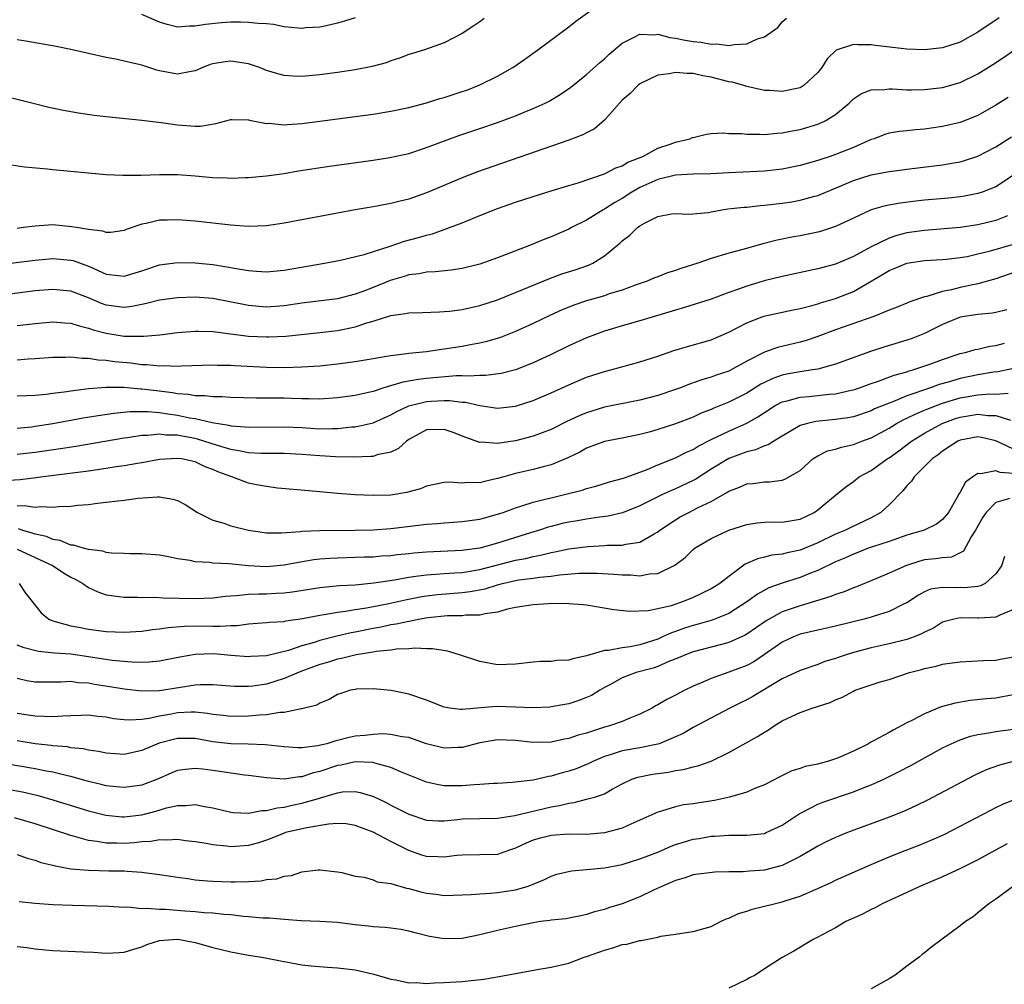
# Model space of a CAD drawing. Units: inches. Extents: x 2616000 to 2619000, y 1515000 to 1518000.
# Drawn here: x 2618763 to 2618874, y 1515770 to 1515878 of the extents above; entities that cross this region are included whole.
import ezdxf

# ---------------------------------------------------------------- set-up
doc = ezdxf.new("R2010")
doc.units = ezdxf.units.IN
doc.header["$MEASUREMENT"] = 0
doc.layers.add('LD26161515_2ft', color=93, linetype='Continuous')

msp = doc.modelspace()

# ---------------------------------------------------------------- linework, layer by layer
at = {"layer": 'LD26161515_2ft'}
for points, elevation in [([(2618761, 1515869.93), (2618764.94, 1515868.94), (2618766.55, 1515868.55), (2618768.19, 1515868.19), (2618769.89, 1515867.89), (2618771.65, 1515867.65), (2618773, 1515867.49), (2618777, 1515867.08), (2618779.19, 1515866.81), (2618781, 1515866.54), (2618783, 1515866.41), (2618783.58, 1515866.42), (2618785.3, 1515866.7), (2618787, 1515867.17), (2618787.15, 1515867.15), (2618789, 1515867.13), (2618789.09, 1515867.09), (2618791, 1515866.72), (2618791.27, 1515866.73), (2618793, 1515866.57), (2618793.39, 1515866.61), (2618795, 1515866.7), (2618797, 1515866.95), (2618801, 1515867.5), (2618803, 1515867.77), (2618805, 1515868.08), (2618807, 1515868.49), (2618809, 1515869.04), (2618810.49, 1515869.51), (2618811, 1515869.64), (2618813, 1515870.29), (2618813.53, 1515870.47), (2618815, 1515871.04), (2618817, 1515872.02), (2618818.7, 1515873), (2618820.06, 1515873.94), (2618821.53, 1515875), (2618825, 1515877.58), (2618825.8, 1515878.2), (2618827.35, 1515879.35)], 8576), ([(2618761.85, 1515862.15), (2618763.82, 1515861.82), (2618766.4, 1515861.6), (2618767, 1515861.52), (2618772.98, 1515860.98), (2618774.88, 1515860.88), (2618776.9, 1515860.9), (2618779, 1515860.98), (2618781, 1515860.96), (2618783, 1515860.82), (2618785, 1515860.65), (2618786.59, 1515860.59), (2618787, 1515860.57), (2618788.62, 1515860.62), (2618789, 1515860.62), (2618791, 1515860.81), (2618793, 1515861.1), (2618794.63, 1515861.37), (2618798.1, 1515861.9), (2618803, 1515862.58), (2618804.87, 1515862.87), (2618807, 1515863.35), (2618809, 1515864.01), (2618811.64, 1515865), (2618812.65, 1515865.36), (2618815, 1515866.14), (2618817, 1515866.83), (2618819, 1515867.57), (2618819.98, 1515867.98), (2618821, 1515868.38), (2618822.36, 1515869), (2618822.78, 1515869.22), (2618824.04, 1515869.96), (2618825.22, 1515870.78), (2618827, 1515872.2), (2618828.46, 1515873.54), (2618829, 1515873.99), (2618829.52, 1515874.48), (2618831, 1515875.74), (2618832.43, 1515876.43), (2618833, 1515876.75), (2618834.68, 1515876.68), (2618835, 1515876.73), (2618836.36, 1515876.36), (2618837, 1515876.31), (2618838.07, 1515876.07), (2618839, 1515875.93), (2618839.85, 1515875.85), (2618841, 1515875.63), (2618841.65, 1515875.65), (2618843, 1515875.46), (2618843.59, 1515875.59), (2618845, 1515875.65), (2618846.21, 1515876.21), (2618847, 1515876.45), (2618848.49, 1515877.51), (2618849, 1515878.12), (2618849.46, 1515878.54)], 8578), ([(2618873.4, 1515878.6), (2618871, 1515876.96), (2618869, 1515875.86), (2618867, 1515875.21), (2618865, 1515874.97), (2618863, 1515875.05), (2618859.49, 1515875.49), (2618859, 1515875.56), (2618857.55, 1515875.55), (2618857, 1515875.6), (2618855.07, 1515874.93), (2618854.04, 1515873.96), (2618853.45, 1515873), (2618853, 1515872.42), (2618851.47, 1515871), (2618851, 1515870.72), (2618849, 1515870.32), (2618847.59, 1515870.41), (2618847, 1515870.43), (2618845, 1515870.86), (2618844.57, 1515871), (2618843.35, 1515871.35), (2618843, 1515871.4), (2618841, 1515871.93), (2618840.08, 1515872.08), (2618839, 1515872.33), (2618838.31, 1515872.31), (2618837, 1515872.43), (2618836.27, 1515872.27), (2618835, 1515872.12), (2618833, 1515871.15), (2618832.81, 1515871), (2618831.91, 1515870.09), (2618831, 1515869.31), (2618830.7, 1515869), (2618829, 1515867.08), (2618827.9, 1515866.1), (2618827, 1515865.67), (2618826.58, 1515865.42), (2618825, 1515864.82), (2618814.74, 1515861.26), (2618813, 1515860.6), (2618809, 1515858.9), (2618807, 1515858.2), (2618806.03, 1515857.97), (2618805, 1515857.71), (2618804.39, 1515857.61), (2618803, 1515857.34), (2618801, 1515857), (2618799, 1515856.63), (2618795, 1515855.86), (2618793, 1515855.49), (2618791, 1515855.22), (2618789, 1515855.14), (2618787, 1515855.27), (2618783, 1515855.73), (2618781, 1515855.89), (2618779.84, 1515855.84), (2618779, 1515855.84), (2618777.48, 1515855.48), (2618777, 1515855.4), (2618775.22, 1515854.78), (2618775, 1515854.69), (2618773.53, 1515854.47), (2618773, 1515854.47), (2618772.62, 1515854.62), (2618771, 1515854.78), (2618769.65, 1515855), (2618769.11, 1515855.11), (2618767, 1515855.3), (2618765, 1515855.18), (2618763.7, 1515855), (2618763, 1515854.92)], 8580), ([(2618801, 1515878.57), (2618799.8, 1515878.2), (2618799, 1515877.98), (2618798.22, 1515877.78), (2618797, 1515877.53), (2618795.44, 1515877.44), (2618795, 1515877.39), (2618794.59, 1515877.41), (2618793, 1515877.58), (2618791.82, 1515877.82), (2618791, 1515877.89), (2618790.06, 1515877.94), (2618789, 1515878.07), (2618788.1, 1515878.1), (2618787, 1515878.09), (2618785.97, 1515878.03), (2618784.15, 1515877.85), (2618783, 1515877.63), (2618782.37, 1515877.63), (2618781, 1515877.55), (2618779.84, 1515877.83), (2618779, 1515878.09), (2618777, 1515878.95)], 8572), ([(2618815.5, 1515878.5), (2618815, 1515878.13), (2618814.33, 1515877.67), (2618813, 1515876.81), (2618811, 1515875.77), (2618808.77, 1515875), (2618807.43, 1515874.57), (2618807, 1515874.46), (2618805.96, 1515874.04), (2618805, 1515873.74), (2618804.46, 1515873.54), (2618802.89, 1515873.11), (2618801, 1515872.74), (2618799, 1515872.44), (2618797, 1515872.17), (2618795, 1515871.98), (2618794.01, 1515872.01), (2618793, 1515872.09), (2618792.28, 1515872.28), (2618791, 1515872.68), (2618790.21, 1515873), (2618789, 1515873.43), (2618788.51, 1515873.49), (2618787, 1515873.73), (2618786.36, 1515873.64), (2618785, 1515873.41), (2618784.68, 1515873.32), (2618783.85, 1515873), (2618783, 1515872.62), (2618782.56, 1515872.56), (2618781, 1515872.25), (2618779, 1515872.63), (2618778.7, 1515872.7), (2618777, 1515873.25), (2618776.66, 1515873.34), (2618775, 1515873.73), (2618774.06, 1515873.94), (2618773, 1515874.14), (2618769, 1515875.04), (2618767.37, 1515875.37), (2618763.96, 1515875.96), (2618763, 1515876.1)], 8574), ([(2618761, 1515850.84), (2618765, 1515851.36), (2618767, 1515851.52), (2618769, 1515851.36), (2618769.29, 1515851.29), (2618771, 1515850.68), (2618771.61, 1515850.39), (2618773, 1515849.78), (2618774.39, 1515849.61), (2618775, 1515849.55), (2618777, 1515850.16), (2618779, 1515850.81), (2618781, 1515851.07), (2618783, 1515851.06), (2618785, 1515850.86), (2618787, 1515850.53), (2618787.59, 1515850.41), (2618789, 1515850.19), (2618789.9, 1515850.1), (2618791, 1515850.05), (2618793, 1515850.22), (2618797.52, 1515851), (2618799.35, 1515851.35), (2618801.99, 1515851.99), (2618804.93, 1515852.93), (2618806.52, 1515853.48), (2618808.1, 1515853.9), (2618809, 1515854.17), (2618809.68, 1515854.32), (2618811.6, 1515855), (2618813, 1515855.55), (2618815, 1515856.38), (2618817, 1515857.16), (2618819, 1515857.85), (2618821, 1515858.51), (2618823, 1515859.14), (2618825, 1515859.75), (2618826.05, 1515860.05), (2618829, 1515861.04), (2618830.28, 1515861.72), (2618831, 1515861.96), (2618831.64, 1515862.36), (2618833.31, 1515863), (2618835, 1515863.93), (2618836.39, 1515864.39), (2618837, 1515864.62), (2618838.62, 1515865), (2618838.88, 1515865.12), (2618839, 1515865.15), (2618840.49, 1515865.51), (2618841, 1515865.57), (2618842.34, 1515865.66), (2618843, 1515865.6), (2618844.42, 1515865.58), (2618845, 1515865.49), (2618846.49, 1515865.51), (2618847, 1515865.47), (2618848.38, 1515865.62), (2618849, 1515865.65), (2618850.12, 1515865.88), (2618851, 1515866.04), (2618851.75, 1515866.25), (2618853, 1515866.63), (2618853.27, 1515866.73), (2618853.83, 1515867), (2618855, 1515867.7), (2618856.53, 1515869), (2618857, 1515869.47), (2618857.92, 1515870.08), (2618859, 1515870.5), (2618860.52, 1515870.52), (2618861, 1515870.59), (2618861.41, 1515870.59), (2618863, 1515870.48), (2618863.51, 1515870.49), (2618865, 1515870.51), (2618867, 1515870.76), (2618869, 1515871.31), (2618871, 1515872.27), (2618872.67, 1515873.33), (2618873.87, 1515874.13), (2618875, 1515874.91)], 8582), ([(2618874.39, 1515869.61), (2618873, 1515868.76), (2618871, 1515867.62), (2618869, 1515866.82), (2618867, 1515866.35), (2618865, 1515866.06), (2618864, 1515865.99), (2618863, 1515865.88), (2618862.18, 1515865.82), (2618861, 1515865.61), (2618860.52, 1515865.48), (2618859.33, 1515865), (2618859, 1515864.9), (2618857, 1515864.02), (2618855, 1515863.21), (2618854.4, 1515863), (2618853.34, 1515862.66), (2618853, 1515862.53), (2618851, 1515861.97), (2618849, 1515861.56), (2618847, 1515861.34), (2618843, 1515861.16), (2618840.96, 1515861.04), (2618839, 1515861.01), (2618837, 1515860.89), (2618835, 1515860.4), (2618833, 1515859.51), (2618832.09, 1515859), (2618831, 1515858.29), (2618830.17, 1515857.83), (2618829, 1515857.08), (2618828.85, 1515857), (2618827, 1515855.85), (2618825.32, 1515855), (2618825, 1515854.82), (2618823, 1515853.97), (2618822.29, 1515853.71), (2618820.6, 1515853), (2618817.97, 1515851.97), (2618817, 1515851.61), (2618815, 1515850.91), (2618813, 1515850.41), (2618811.78, 1515850.22), (2618809.98, 1515850.02), (2618809, 1515849.99), (2618808.18, 1515849.82), (2618807, 1515849.7), (2618806.48, 1515849.52), (2618804.93, 1515849.07), (2618803, 1515848.29), (2618801.83, 1515847.83), (2618801, 1515847.52), (2618799, 1515847.01), (2618795, 1515846.51), (2618793, 1515846.21), (2618791, 1515846.08), (2618789, 1515846.25), (2618785, 1515847.05), (2618783, 1515847.19), (2618781, 1515847.11), (2618779, 1515846.84), (2618777.54, 1515846.46), (2618777, 1515846.37), (2618775.87, 1515846.13), (2618775, 1515846.04), (2618773, 1515846.29), (2618772.48, 1515846.48), (2618771, 1515847.1), (2618769, 1515847.86), (2618767, 1515848.06), (2618765, 1515847.89), (2618761, 1515847.36)], 8584), ([(2618763, 1515844.01), (2618765, 1515844.24), (2618767, 1515844.4), (2618768.29, 1515844.29), (2618769, 1515844.26), (2618769.95, 1515843.95), (2618771, 1515843.72), (2618771.53, 1515843.53), (2618773, 1515843.13), (2618775, 1515842.81), (2618775.21, 1515842.79), (2618777.21, 1515842.79), (2618779.03, 1515842.97), (2618781, 1515843.2), (2618783, 1515843.38), (2618783.36, 1515843.36), (2618785, 1515843.34), (2618785.29, 1515843.29), (2618789, 1515842.82), (2618791, 1515842.72), (2618791.28, 1515842.73), (2618793.19, 1515842.81), (2618797, 1515843.2), (2618799, 1515843.43), (2618799.56, 1515843.56), (2618801, 1515843.84), (2618802.3, 1515844.3), (2618803, 1515844.5), (2618805, 1515845.14), (2618806.66, 1515845.34), (2618807, 1515845.43), (2618808.54, 1515845.46), (2618810.45, 1515845.55), (2618811, 1515845.56), (2618811.62, 1515845.62), (2618813, 1515845.8), (2618815, 1515846.24), (2618817, 1515846.9), (2618819, 1515847.7), (2618822.74, 1515849.26), (2618824.21, 1515849.79), (2618825.73, 1515850.27), (2618827.23, 1515850.77), (2618827.7, 1515851), (2618829, 1515851.82), (2618830.74, 1515853.26), (2618831, 1515853.51), (2618831.87, 1515854.14), (2618832.73, 1515855), (2618833, 1515855.2), (2618833.51, 1515855.51), (2618835, 1515856.26), (2618836.54, 1515856.54), (2618837, 1515856.6), (2618838.5, 1515856.5), (2618840.71, 1515856.71), (2618841, 1515856.78), (2618842.2, 1515857), (2618842.89, 1515857.11), (2618844.7, 1515857.3), (2618845, 1515857.32), (2618846.52, 1515857.48), (2618847, 1515857.51), (2618849, 1515857.76), (2618850.09, 1515857.91), (2618851, 1515858.08), (2618852.5, 1515858.5), (2618853, 1515858.62), (2618853.27, 1515858.73), (2618853.88, 1515859), (2618855.76, 1515859.76), (2618857, 1515860.29), (2618859, 1515860.92), (2618861, 1515861.32), (2618862.49, 1515861.51), (2618863, 1515861.59), (2618866.06, 1515861.94), (2618867, 1515862.06), (2618868.29, 1515862.29), (2618869, 1515862.4), (2618869.47, 1515862.53), (2618871, 1515863.02), (2618873, 1515864.07), (2618874.78, 1515865.22)], 8586), ([(2618875, 1515860.9), (2618873, 1515859.6), (2618871.49, 1515859), (2618871, 1515858.84), (2618869.47, 1515858.53), (2618869, 1515858.46), (2618867.68, 1515858.32), (2618865, 1515858.09), (2618864.01, 1515857.99), (2618862.24, 1515857.76), (2618860.56, 1515857.44), (2618859, 1515856.99), (2618857, 1515856.08), (2618855, 1515855.12), (2618853.41, 1515854.59), (2618853, 1515854.48), (2618851, 1515854.07), (2618850.08, 1515853.92), (2618849, 1515853.69), (2618848.41, 1515853.59), (2618846.82, 1515853.18), (2618844.55, 1515852.55), (2618843, 1515852.14), (2618841, 1515851.52), (2618839.5, 1515851), (2618837.61, 1515850.39), (2618837, 1515850.17), (2618836.08, 1515849.92), (2618835, 1515849.48), (2618834.64, 1515849.36), (2618833.82, 1515849), (2618832.57, 1515848.57), (2618831, 1515847.99), (2618829.55, 1515847.55), (2618829, 1515847.35), (2618827, 1515846.78), (2618825.67, 1515846.33), (2618824.24, 1515845.76), (2618822.86, 1515845.14), (2618821, 1515844.23), (2618819, 1515843.32), (2618817.33, 1515842.67), (2618815.79, 1515842.21), (2618815, 1515842.02), (2618814.15, 1515841.85), (2618813, 1515841.64), (2618811, 1515841.33), (2618810.7, 1515841.3), (2618809, 1515841.06), (2618807, 1515840.85), (2618806.81, 1515840.81), (2618805, 1515840.61), (2618804.5, 1515840.5), (2618803, 1515840.27), (2618801, 1515839.92), (2618799, 1515839.64), (2618797, 1515839.43), (2618795, 1515839.3), (2618793, 1515839.25), (2618791, 1515839.28), (2618787.45, 1515839.45), (2618787, 1515839.49), (2618785.5, 1515839.5), (2618785, 1515839.53), (2618781.42, 1515839.42), (2618781, 1515839.39), (2618779.45, 1515839.45), (2618779, 1515839.42), (2618777.58, 1515839.58), (2618777, 1515839.59), (2618775.75, 1515839.75), (2618773.92, 1515839.92), (2618773, 1515840.07), (2618772.1, 1515840.1), (2618771, 1515840.31), (2618770.3, 1515840.3), (2618769, 1515840.45), (2618768.42, 1515840.42), (2618767, 1515840.4), (2618765, 1515840.24), (2618764.21, 1515840.21), (2618763, 1515840.1)], 8588), ([(2618874.32, 1515856.32), (2618873, 1515855.82), (2618871, 1515855.32), (2618869, 1515855.02), (2618865, 1515854.68), (2618863, 1515854.4), (2618861.88, 1515854.12), (2618861, 1515853.83), (2618859, 1515852.85), (2618857, 1515851.75), (2618855, 1515850.89), (2618853, 1515850.37), (2618849, 1515849.52), (2618846.97, 1515849.03), (2618845, 1515848.44), (2618844.08, 1515848.08), (2618843, 1515847.7), (2618841, 1515846.97), (2618837.99, 1515846.01), (2618837, 1515845.74), (2618833, 1515844.52), (2618831, 1515843.96), (2618829, 1515843.36), (2618828.02, 1515843), (2618827, 1515842.61), (2618825, 1515841.73), (2618823, 1515840.75), (2618821, 1515839.8), (2618819, 1515839.03), (2618817.38, 1515838.62), (2618815.62, 1515838.38), (2618815, 1515838.39), (2618813.71, 1515838.29), (2618813, 1515838.33), (2618812.33, 1515838.33), (2618809, 1515838.06), (2618808.06, 1515837.94), (2618806.35, 1515837.65), (2618804.21, 1515837), (2618803, 1515836.6), (2618802.47, 1515836.47), (2618801, 1515836.15), (2618799, 1515835.87), (2618797, 1515835.72), (2618795.76, 1515835.76), (2618795, 1515835.75), (2618793.81, 1515835.81), (2618793, 1515835.83), (2618791, 1515835.85), (2618789.84, 1515835.84), (2618787, 1515835.91), (2618785.98, 1515835.98), (2618785, 1515835.98), (2618784.1, 1515836.1), (2618783, 1515836.11), (2618782.26, 1515836.26), (2618781, 1515836.33), (2618780.43, 1515836.43), (2618778.64, 1515836.64), (2618777, 1515836.86), (2618776.86, 1515836.86), (2618774.97, 1515837.03), (2618773, 1515837.03), (2618771, 1515836.87), (2618769, 1515836.63), (2618768.56, 1515836.56), (2618767, 1515836.37), (2618766.26, 1515836.26), (2618765, 1515836.14), (2618764.08, 1515836.08), (2618763, 1515836.05)], 8590), ([(2618763, 1515832.47), (2618764.63, 1515832.63), (2618765, 1515832.67), (2618767, 1515832.99), (2618770.39, 1515833.61), (2618772.1, 1515833.9), (2618773.84, 1515834.15), (2618775.67, 1515834.33), (2618777.66, 1515834.34), (2618779, 1515834.21), (2618779.91, 1515834.09), (2618781, 1515833.92), (2618782.36, 1515833.64), (2618783, 1515833.54), (2618784.9, 1515833.1), (2618786.79, 1515832.79), (2618787, 1515832.73), (2618788.63, 1515832.63), (2618789, 1515832.57), (2618793, 1515832.63), (2618795, 1515832.53), (2618797, 1515832.4), (2618798.44, 1515832.44), (2618799, 1515832.43), (2618800.6, 1515832.6), (2618801, 1515832.62), (2618803, 1515833.05), (2618805, 1515833.95), (2618805.65, 1515834.35), (2618807, 1515834.99), (2618809, 1515835.47), (2618809.51, 1515835.51), (2618811, 1515835.57), (2618811.57, 1515835.57), (2618813, 1515835.4), (2618813.38, 1515835.38), (2618815, 1515835.01), (2618817, 1515834.72), (2618819, 1515834.92), (2618821, 1515835.57), (2618823, 1515836.43), (2618825, 1515837.35), (2618827, 1515838.19), (2618829, 1515838.83), (2618829.72, 1515839), (2618833, 1515839.9), (2618835, 1515840.54), (2618836.82, 1515841.18), (2618838.36, 1515841.64), (2618841, 1515842.39), (2618843, 1515843.25), (2618845, 1515844.31), (2618846.94, 1515845.06), (2618850.24, 1515845.76), (2618851, 1515845.9), (2618852.2, 1515846.2), (2618853, 1515846.45), (2618853.4, 1515846.6), (2618855, 1515847.05), (2618857, 1515847.82), (2618859, 1515848.97), (2618860.27, 1515849.73), (2618861, 1515850.18), (2618861.59, 1515850.41), (2618863, 1515851), (2618865, 1515851.29), (2618867, 1515851.41), (2618867.45, 1515851.45), (2618869, 1515851.63), (2618869.77, 1515851.77), (2618871, 1515852.04), (2618872.41, 1515852.41), (2618875, 1515853.16)], 8592), ([(2618875.79, 1515850.21), (2618873, 1515849.25), (2618871, 1515848.67), (2618870.6, 1515848.6), (2618869, 1515848.26), (2618868.01, 1515848.01), (2618867, 1515847.82), (2618865.26, 1515847.26), (2618865, 1515847.21), (2618863.33, 1515846.67), (2618863, 1515846.52), (2618861.92, 1515846.08), (2618861, 1515845.71), (2618859.31, 1515845), (2618855, 1515843.51), (2618853, 1515842.75), (2618851.7, 1515842.3), (2618851, 1515842.11), (2618848.47, 1515841.53), (2618847, 1515841.02), (2618845, 1515839.99), (2618843.24, 1515839), (2618843, 1515838.88), (2618841.58, 1515838.42), (2618841, 1515838.2), (2618840.06, 1515837.94), (2618839, 1515837.56), (2618838.58, 1515837.42), (2618837.56, 1515837), (2618837, 1515836.79), (2618835, 1515836.13), (2618833, 1515835.6), (2618829, 1515834.82), (2618827, 1515834.2), (2618826.15, 1515833.85), (2618824.79, 1515833.21), (2618823, 1515832.32), (2618821, 1515831.56), (2618819, 1515831.04), (2618817.22, 1515830.78), (2618817, 1515830.73), (2618815.13, 1515830.87), (2618815, 1515830.86), (2618813.43, 1515831.43), (2618811.99, 1515831.99), (2618811, 1515832.33), (2618809, 1515832.27), (2618807, 1515831.18), (2618806.74, 1515831), (2618805.84, 1515830.16), (2618805, 1515829.77), (2618803.45, 1515829.45), (2618803, 1515829.29), (2618802.74, 1515829.26), (2618800.8, 1515829.2), (2618798.76, 1515829.24), (2618797, 1515829.34), (2618795, 1515829.51), (2618793, 1515829.61), (2618792.4, 1515829.6), (2618790.39, 1515829.61), (2618789, 1515829.68), (2618787.92, 1515829.92), (2618787, 1515830.05), (2618785.49, 1515830.51), (2618783.24, 1515831.24), (2618783, 1515831.29), (2618781.55, 1515831.55), (2618781, 1515831.67), (2618779.69, 1515831.69), (2618779, 1515831.78), (2618777.63, 1515831.63), (2618777, 1515831.63), (2618775.37, 1515831.37), (2618775, 1515831.33), (2618769.59, 1515830.41), (2618767.87, 1515830.13), (2618765, 1515829.73), (2618763, 1515829.5)], 8594), ([(2618874.23, 1515845.77), (2618873, 1515845.46), (2618872.62, 1515845.38), (2618871, 1515845.22), (2618869, 1515844.95), (2618867, 1515844.13), (2618865, 1515843.1), (2618863.49, 1515842.51), (2618863, 1515842.34), (2618860.43, 1515841.57), (2618858.92, 1515841.08), (2618855, 1515839.65), (2618853, 1515839.11), (2618852.38, 1515839), (2618851, 1515838.81), (2618849.47, 1515838.53), (2618849, 1515838.43), (2618847.94, 1515838.06), (2618847, 1515837.61), (2618846.6, 1515837.4), (2618845, 1515836.39), (2618843, 1515835.39), (2618841.29, 1515834.71), (2618841, 1515834.57), (2618839.87, 1515834.13), (2618839, 1515833.71), (2618837, 1515832.94), (2618835, 1515832.31), (2618834.03, 1515832.03), (2618833, 1515831.75), (2618831, 1515831.34), (2618829, 1515830.97), (2618827, 1515830.21), (2618826.24, 1515829.76), (2618824.89, 1515829.11), (2618823, 1515828.34), (2618822.13, 1515828.13), (2618821, 1515827.82), (2618819, 1515827.37), (2618817.68, 1515827), (2618817, 1515826.79), (2618815.52, 1515826.48), (2618815, 1515826.32), (2618813.63, 1515826.37), (2618813, 1515826.29), (2618811.59, 1515826.41), (2618811, 1515826.37), (2618809, 1515825.95), (2618808.34, 1515825.66), (2618806.76, 1515825.24), (2618805, 1515824.95), (2618803, 1515824.89), (2618800.97, 1515824.97), (2618799, 1515825.11), (2618797, 1515825.29), (2618794.46, 1515825.54), (2618792.27, 1515825.73), (2618791, 1515825.9), (2618789.9, 1515826.1), (2618789, 1515826.29), (2618787.1, 1515827), (2618785.55, 1515827.55), (2618785, 1515827.81), (2618784.13, 1515828.13), (2618783, 1515828.67), (2618781.47, 1515829), (2618781, 1515829.07), (2618779, 1515828.95), (2618777, 1515828.58), (2618776.5, 1515828.5), (2618775, 1515828.22), (2618774.1, 1515828.1), (2618773, 1515827.92), (2618771.76, 1515827.76), (2618771, 1515827.64), (2618765.89, 1515827), (2618765.11, 1515826.89), (2618763.32, 1515826.67), (2618761.44, 1515826.56)], 8596), ([(2618763, 1515823.74), (2618763.77, 1515823.77), (2618765, 1515823.57), (2618765.64, 1515823.64), (2618767, 1515823.57), (2618767.65, 1515823.65), (2618769, 1515823.7), (2618769.81, 1515823.81), (2618771, 1515823.9), (2618772.03, 1515824.03), (2618773, 1515824.13), (2618774.31, 1515824.31), (2618775, 1515824.38), (2618776.59, 1515824.59), (2618778.75, 1515824.75), (2618779, 1515824.74), (2618780.49, 1515824.49), (2618781, 1515824.33), (2618781.88, 1515823.88), (2618783.24, 1515823), (2618785, 1515822.14), (2618786.23, 1515821.77), (2618787, 1515821.5), (2618789, 1515821), (2618790.74, 1515820.74), (2618791, 1515820.71), (2618792.7, 1515820.7), (2618794.84, 1515820.84), (2618795, 1515820.87), (2618797, 1515820.97), (2618801, 1515821.01), (2618803, 1515821.05), (2618805, 1515821.18), (2618808.42, 1515821.58), (2618809, 1515821.67), (2618810.24, 1515821.76), (2618811, 1515821.83), (2618813, 1515821.96), (2618815, 1515822.24), (2618817, 1515822.79), (2618817.61, 1515823), (2618819, 1515823.52), (2618819.73, 1515823.73), (2618821, 1515824.16), (2618822.51, 1515824.51), (2618823, 1515824.65), (2618824.52, 1515825), (2618826.49, 1515825.51), (2618827, 1515825.69), (2618828.04, 1515825.96), (2618829.57, 1515826.43), (2618831, 1515826.8), (2618831.14, 1515826.86), (2618831.58, 1515827), (2618833.82, 1515827.82), (2618835, 1515828.33), (2618837, 1515829.13), (2618838.24, 1515829.76), (2618839, 1515830.08), (2618839.56, 1515830.44), (2618841, 1515831.17), (2618843, 1515832.13), (2618845, 1515833.01), (2618846.27, 1515833.73), (2618847, 1515834.23), (2618848.21, 1515835), (2618849, 1515835.42), (2618849.54, 1515835.54), (2618851, 1515835.95), (2618852.04, 1515836.04), (2618854.28, 1515836.28), (2618855, 1515836.33), (2618856.73, 1515836.73), (2618857, 1515836.78), (2618857.67, 1515837), (2618859, 1515837.49), (2618859.72, 1515837.72), (2618861.57, 1515838.43), (2618863, 1515838.8), (2618863.14, 1515838.86), (2618863.67, 1515839), (2618865.7, 1515839.7), (2618867, 1515840.19), (2618869, 1515840.84), (2618869.72, 1515841), (2618870.7, 1515841.3), (2618871, 1515841.35), (2618872.32, 1515841.68), (2618873, 1515841.77), (2618873.97, 1515842.03)], 8598), ([(2618875, 1515839.15), (2618873.22, 1515838.78), (2618872.74, 1515838.74), (2618871, 1515838.45), (2618869, 1515838.05), (2618867.64, 1515837.64), (2618866.63, 1515837.37), (2618865.68, 1515837), (2618863, 1515836.08), (2618861.43, 1515835.43), (2618861, 1515835.28), (2618859.38, 1515834.62), (2618859, 1515834.42), (2618857, 1515833.74), (2618856.37, 1515833.63), (2618855, 1515833.43), (2618852.77, 1515833.23), (2618851.83, 1515833), (2618851, 1515832.75), (2618849, 1515831.58), (2618848.05, 1515831), (2618847.42, 1515830.58), (2618847, 1515830.46), (2618845.99, 1515830.01), (2618845, 1515829.8), (2618843, 1515829.05), (2618841, 1515827.84), (2618839.27, 1515826.73), (2618839, 1515826.59), (2618837, 1515825.65), (2618836.54, 1515825.46), (2618835.53, 1515825), (2618833, 1515823.74), (2618831.05, 1515822.95), (2618829.44, 1515822.56), (2618828.46, 1515822.46), (2618827, 1515822.23), (2618825.96, 1515822.04), (2618825, 1515821.89), (2618824.27, 1515821.73), (2618823, 1515821.42), (2618822.67, 1515821.33), (2618821.69, 1515821), (2618820.71, 1515820.71), (2618817, 1515819.53), (2618815, 1515818.98), (2618813.24, 1515818.76), (2618813, 1515818.72), (2618809, 1515818.54), (2618807.58, 1515818.42), (2618807, 1515818.35), (2618805.76, 1515818.24), (2618805, 1515818.13), (2618803.93, 1515818.07), (2618803, 1515817.98), (2618802.04, 1515817.96), (2618801, 1515817.91), (2618799, 1515817.85), (2618798.18, 1515817.82), (2618797, 1515817.74), (2618796.34, 1515817.66), (2618794.62, 1515817.38), (2618793, 1515817.05), (2618791, 1515816.88), (2618788.98, 1515816.99), (2618786.79, 1515817.21), (2618785, 1515817.29), (2618784.65, 1515817.35), (2618783, 1515817.44), (2618782.42, 1515817.58), (2618781, 1515817.79), (2618779.99, 1515818.01), (2618779, 1515818.18), (2618777, 1515818.34), (2618775.67, 1515818.33), (2618775, 1515818.37), (2618773.6, 1515818.4), (2618773, 1515818.49), (2618772.63, 1515818.63), (2618771, 1515818.81), (2618770.3, 1515819), (2618769.32, 1515819.32), (2618769, 1515819.33), (2618767.83, 1515819.83), (2618767, 1515819.94), (2618766.27, 1515820.27), (2618765, 1515820.53), (2618764.67, 1515820.67), (2618763.52, 1515821), (2618763.15, 1515821.15)], 8600), ([(2618763, 1515818.87), (2618767.04, 1515817), (2618768.21, 1515816.21), (2618769, 1515815.73), (2618769.49, 1515815.49), (2618770.36, 1515815), (2618771, 1515814.56), (2618772.05, 1515814.05), (2618773, 1515813.74), (2618774.44, 1515813.56), (2618775, 1515813.46), (2618776.54, 1515813.46), (2618777, 1515813.44), (2618778.55, 1515813.45), (2618779.41, 1515813.41), (2618783, 1515813.33), (2618785, 1515813.41), (2618786.41, 1515813.59), (2618787, 1515813.62), (2618787.64, 1515813.64), (2618789, 1515813.8), (2618790.14, 1515813.86), (2618791, 1515813.86), (2618792.1, 1515813.9), (2618793, 1515813.96), (2618793.93, 1515814.07), (2618797, 1515814.56), (2618797.39, 1515814.61), (2618799.23, 1515814.77), (2618801, 1515814.87), (2618803.07, 1515815.07), (2618805.42, 1515815.42), (2618807, 1515815.72), (2618807.81, 1515815.81), (2618809, 1515815.99), (2618810.05, 1515816.05), (2618811, 1515816.13), (2618812.19, 1515816.19), (2618813, 1515816.25), (2618815, 1515816.56), (2618819, 1515817.61), (2618820.17, 1515817.83), (2618821, 1515818.05), (2618821.82, 1515818.18), (2618823, 1515818.49), (2618823.44, 1515818.56), (2618825, 1515818.89), (2618827.18, 1515819.18), (2618829, 1515819.27), (2618829.3, 1515819.3), (2618831, 1515819.3), (2618831.42, 1515819.42), (2618833, 1515819.65), (2618834.58, 1515820.58), (2618835, 1515820.8), (2618835.25, 1515821), (2618837, 1515822.17), (2618837.52, 1515822.48), (2618838.48, 1515823), (2618839, 1515823.25), (2618839.53, 1515823.53), (2618841, 1515824.23), (2618842.77, 1515825.23), (2618843, 1515825.39), (2618844.18, 1515825.82), (2618845, 1515826.2), (2618845.74, 1515826.26), (2618847, 1515826.44), (2618847.56, 1515826.44), (2618849, 1515826.63), (2618849.28, 1515826.72), (2618851, 1515827.69), (2618852.45, 1515829), (2618853, 1515829.35), (2618854.1, 1515829.9), (2618855, 1515830.12), (2618855.66, 1515830.34), (2618857, 1515830.62), (2618857.95, 1515831), (2618859, 1515831.38), (2618861, 1515832.48), (2618861.85, 1515833), (2618862.6, 1515833.4), (2618863, 1515833.57), (2618863.95, 1515834.05), (2618865, 1515834.48), (2618865.36, 1515834.64), (2618867, 1515835.26), (2618869, 1515835.86), (2618871, 1515836.2), (2618872.32, 1515836.32), (2618873, 1515836.3), (2618874.39, 1515836.39)], 8602), ([(2618763.2, 1515815), (2618763.92, 1515813.92), (2618765.7, 1515811.7), (2618766.55, 1515811), (2618767, 1515810.8), (2618767.25, 1515810.75), (2618769, 1515810.24), (2618769.91, 1515810.09), (2618771, 1515809.87), (2618773, 1515809.62), (2618775, 1515809.55), (2618777, 1515809.65), (2618778.18, 1515809.82), (2618779, 1515809.89), (2618779.95, 1515810.05), (2618781.81, 1515810.19), (2618783, 1515810.23), (2618785, 1515810.21), (2618785.81, 1515810.19), (2618787, 1515810.27), (2618787.71, 1515810.29), (2618789, 1515810.47), (2618791, 1515810.62), (2618791.33, 1515810.67), (2618793, 1515810.75), (2618793.19, 1515810.81), (2618795.07, 1515811.07), (2618797, 1515811.45), (2618797.51, 1515811.51), (2618799, 1515811.78), (2618799.88, 1515811.88), (2618801, 1515812.08), (2618802.27, 1515812.27), (2618804.77, 1515812.77), (2618806.79, 1515813.21), (2618808.46, 1515813.54), (2618809, 1515813.62), (2618810.23, 1515813.77), (2618813, 1515813.99), (2618813.91, 1515814.09), (2618815.59, 1515814.41), (2618817, 1515814.86), (2618817.54, 1515815), (2618819, 1515815.33), (2618819.4, 1515815.4), (2618821, 1515815.59), (2618821.71, 1515815.71), (2618823, 1515815.81), (2618823.96, 1515815.96), (2618826.15, 1515816.15), (2618827, 1515816.18), (2618828.18, 1515816.18), (2618830.07, 1515816.07), (2618831, 1515815.98), (2618831.96, 1515815.96), (2618833, 1515815.86), (2618834.08, 1515816.08), (2618835, 1515816.12), (2618836.93, 1515817.07), (2618838.07, 1515817.93), (2618839, 1515818.84), (2618839.22, 1515819), (2618841, 1515820.06), (2618843, 1515820.99), (2618845, 1515821.65), (2618846.16, 1515821.84), (2618847, 1515821.91), (2618848.07, 1515821.93), (2618849, 1515821.91), (2618851, 1515822.24), (2618852.58, 1515823), (2618853, 1515823.28), (2618855, 1515824.93), (2618856.15, 1515825.85), (2618857, 1515826.48), (2618857.66, 1515827), (2618859, 1515827.71), (2618860.79, 1515829), (2618861, 1515829.12), (2618862.1, 1515829.9), (2618863.51, 1515831), (2618865, 1515831.91), (2618866.97, 1515833), (2618868.46, 1515833.54), (2618869, 1515833.71), (2618870.12, 1515833.88), (2618871, 1515834.04), (2618872.11, 1515833.89), (2618873, 1515833.87), (2618874.64, 1515833.36)], 8604), ([(2618875, 1515830.1), (2618873, 1515831.03), (2618871.41, 1515831.41), (2618871, 1515831.48), (2618869, 1515831.11), (2618868.75, 1515831), (2618867, 1515829.86), (2618866.52, 1515829.48), (2618865.85, 1515829), (2618865, 1515828.14), (2618863.82, 1515827), (2618863.51, 1515826.49), (2618863, 1515825.98), (2618862.57, 1515825.43), (2618861, 1515823.85), (2618860.07, 1515823), (2618859, 1515822.4), (2618856.69, 1515821.31), (2618856.1, 1515821), (2618855, 1515820.54), (2618853, 1515819.58), (2618851, 1515818.76), (2618849.54, 1515818.46), (2618849, 1515818.3), (2618847.81, 1515818.19), (2618847, 1515817.97), (2618846.21, 1515817.79), (2618844.84, 1515817.16), (2618843, 1515815.79), (2618841.99, 1515815), (2618841.38, 1515814.62), (2618841, 1515814.4), (2618839, 1515813.44), (2618837.97, 1515813), (2618836.51, 1515812.51), (2618835, 1515812.16), (2618833.94, 1515811.94), (2618831.87, 1515811.87), (2618830.06, 1515812.06), (2618827, 1515812.57), (2618826.61, 1515812.61), (2618825, 1515812.73), (2618824.75, 1515812.75), (2618822.71, 1515812.71), (2618821, 1515812.61), (2618819, 1515812.29), (2618818.1, 1515812.1), (2618817, 1515811.77), (2618815.61, 1515811.61), (2618815, 1515811.44), (2618813.44, 1515811.44), (2618813, 1515811.38), (2618811.36, 1515811.36), (2618809.14, 1515811.14), (2618808.3, 1515811), (2618807.23, 1515810.77), (2618807, 1515810.75), (2618805.58, 1515810.42), (2618805, 1515810.34), (2618803.91, 1515810.09), (2618803, 1515809.93), (2618801, 1515809.52), (2618800.55, 1515809.45), (2618798.92, 1515809.08), (2618797, 1515808.6), (2618796.39, 1515808.39), (2618795, 1515807.99), (2618793.47, 1515807.47), (2618791, 1515806.87), (2618789.22, 1515806.78), (2618789, 1515806.75), (2618787, 1515806.9), (2618785.08, 1515807.08), (2618783, 1515807.02), (2618781.29, 1515806.71), (2618779, 1515806.27), (2618777.84, 1515806.16), (2618777, 1515806.13), (2618775.85, 1515806.15), (2618773.65, 1515806.35), (2618771, 1515806.77), (2618769, 1515807.06), (2618767.19, 1515807.19), (2618765.37, 1515807.37), (2618763.77, 1515807.77), (2618763, 1515808.07)], 8606), ([(2618875, 1515827.35), (2618873.48, 1515827.48), (2618873, 1515827.68), (2618871.32, 1515827.32), (2618871, 1515827.37), (2618870.44, 1515827), (2618869.61, 1515826.39), (2618869, 1515825.27), (2618868.88, 1515825.12), (2618868.63, 1515824.63), (2618867.68, 1515823), (2618867, 1515822.2), (2618866.32, 1515821.68), (2618864.94, 1515821), (2618863, 1515820.42), (2618861, 1515819.73), (2618859.13, 1515819.13), (2618858.77, 1515819), (2618857.51, 1515818.49), (2618857, 1515818.31), (2618856.12, 1515817.88), (2618855, 1515817.42), (2618853, 1515816.48), (2618852.17, 1515816.17), (2618851, 1515815.68), (2618849, 1515815.03), (2618847.5, 1515814.5), (2618846.2, 1515813.8), (2618845.13, 1515813), (2618843, 1515811.65), (2618841.11, 1515810.89), (2618839.56, 1515810.44), (2618839, 1515810.3), (2618838.02, 1515809.98), (2618837, 1515809.61), (2618836.53, 1515809.47), (2618835.55, 1515809), (2618835, 1515808.76), (2618833, 1515808.11), (2618831.89, 1515807.89), (2618831, 1515807.78), (2618829.48, 1515807.48), (2618829, 1515807.46), (2618827.37, 1515807), (2618827, 1515806.88), (2618825.45, 1515806.55), (2618825, 1515806.37), (2618823.66, 1515806.34), (2618823, 1515806.24), (2618821.78, 1515806.22), (2618821, 1515806.17), (2618819, 1515805.94), (2618817, 1515805.86), (2618815, 1515806.22), (2618812.71, 1515807), (2618811.38, 1515807.38), (2618809.66, 1515807.66), (2618809, 1515807.67), (2618807.74, 1515807.74), (2618807, 1515807.66), (2618805.62, 1515807.62), (2618805, 1515807.52), (2618803.36, 1515807.36), (2618803, 1515807.29), (2618801.1, 1515807), (2618799.43, 1515806.57), (2618799, 1515806.5), (2618797.87, 1515806.13), (2618797, 1515805.89), (2618794.88, 1515805.12), (2618793, 1515804.31), (2618791, 1515803.69), (2618789.47, 1515803.47), (2618789, 1515803.42), (2618787.43, 1515803.43), (2618785, 1515803.62), (2618783.61, 1515803.61), (2618783, 1515803.57), (2618781.33, 1515803.33), (2618779, 1515802.95), (2618777, 1515802.89), (2618775, 1515803.11), (2618773.4, 1515803.4), (2618771.67, 1515803.67), (2618771, 1515803.81), (2618769.85, 1515803.85), (2618769, 1515803.98), (2618767.9, 1515803.9), (2618765.91, 1515803.91), (2618765, 1515803.93), (2618764.08, 1515804.08), (2618763, 1515804.31)], 8608), ([(2618874.57, 1515824.57), (2618873, 1515824.11), (2618871.91, 1515823), (2618871.54, 1515822.46), (2618870.74, 1515821), (2618870.25, 1515820.25), (2618869.36, 1515818.64), (2618869, 1515818.44), (2618868.02, 1515817.98), (2618867, 1515817.89), (2618866.24, 1515817.76), (2618865, 1515817.66), (2618864.48, 1515817.52), (2618862.95, 1515817.04), (2618861, 1515816.15), (2618859.53, 1515815.53), (2618857.36, 1515814.64), (2618857, 1515814.52), (2618855.94, 1515814.06), (2618855, 1515813.76), (2618854.47, 1515813.53), (2618851, 1515812.51), (2618849, 1515811.81), (2618847.19, 1515810.81), (2618845, 1515809.3), (2618844.81, 1515809.19), (2618843, 1515808.37), (2618842.16, 1515808.16), (2618839, 1515807.32), (2618838.11, 1515807), (2618837.34, 1515806.66), (2618836.24, 1515806.24), (2618835, 1515805.68), (2618834.5, 1515805.5), (2618832.57, 1515805), (2618831, 1515804.4), (2618829.63, 1515803.63), (2618829, 1515803.3), (2618828.49, 1515803), (2618827.57, 1515802.43), (2618827, 1515802.18), (2618826.14, 1515801.86), (2618825, 1515801.49), (2618823, 1515801.13), (2618822.88, 1515801.12), (2618820.97, 1515801.03), (2618819, 1515801.11), (2618816.84, 1515801.16), (2618813, 1515800.83), (2618812.83, 1515800.83), (2618811.61, 1515801), (2618811, 1515801.1), (2618809, 1515801.9), (2618807, 1515802.56), (2618805.02, 1515802.98), (2618803, 1515803.18), (2618801.11, 1515803.11), (2618801, 1515803.1), (2618800.47, 1515803), (2618799.36, 1515802.64), (2618799, 1515802.51), (2618798.05, 1515801.95), (2618797, 1515801.57), (2618796.66, 1515801.34), (2618795, 1515800.9), (2618794.9, 1515800.9), (2618793, 1515800.5), (2618792.5, 1515800.5), (2618791, 1515800.25), (2618790.22, 1515800.22), (2618789, 1515800.08), (2618787, 1515800.05), (2618786.16, 1515800.16), (2618785, 1515800.28), (2618784.4, 1515800.4), (2618783, 1515800.54), (2618782.55, 1515800.55), (2618781, 1515800.46), (2618780.33, 1515800.33), (2618779, 1515800.09), (2618777.82, 1515799.82), (2618777, 1515799.71), (2618775.63, 1515799.63), (2618775, 1515799.67), (2618773.81, 1515799.81), (2618773, 1515799.98), (2618772.07, 1515800.07), (2618771, 1515800.2), (2618770.18, 1515800.18), (2618769, 1515800.13), (2618768.1, 1515800.1), (2618767, 1515800), (2618766.07, 1515800.07), (2618765, 1515800.09), (2618764.22, 1515800.22), (2618763, 1515800.41)], 8610), ([(2618873.98, 1515818.02), (2618873.64, 1515817), (2618873, 1515816.1), (2618871.81, 1515815), (2618871.27, 1515814.73), (2618871, 1515814.68), (2618869.47, 1515814.53), (2618869, 1515814.56), (2618868.53, 1515814.53), (2618867, 1515814.57), (2618865.65, 1515814.35), (2618865, 1515814.06), (2618864.3, 1515813.7), (2618863, 1515812.83), (2618862.7, 1515812.7), (2618861, 1515811.84), (2618859.34, 1515811.34), (2618859, 1515811.22), (2618858.21, 1515811), (2618855, 1515810.2), (2618851, 1515809.3), (2618850.25, 1515809), (2618849, 1515808.41), (2618847, 1515807.01), (2618845.8, 1515806.2), (2618845, 1515805.78), (2618843, 1515805.03), (2618841, 1515804.33), (2618839.8, 1515803.8), (2618839, 1515803.47), (2618838.03, 1515803), (2618837, 1515802.45), (2618836.02, 1515801.98), (2618835, 1515801.35), (2618834.76, 1515801.24), (2618834.37, 1515801), (2618833, 1515800.3), (2618831.88, 1515799.88), (2618831, 1515799.5), (2618829.59, 1515799), (2618829, 1515798.84), (2618827, 1515798.2), (2618826.06, 1515797.94), (2618825, 1515797.57), (2618824.51, 1515797.49), (2618823, 1515797.18), (2618821, 1515797.13), (2618819, 1515797.35), (2618817, 1515797.43), (2618815, 1515797.1), (2618813, 1515796.57), (2618812.57, 1515796.57), (2618811, 1515796.5), (2618809, 1515797), (2618807, 1515797.68), (2618806.23, 1515797.77), (2618805, 1515798.03), (2618804.09, 1515798.09), (2618803, 1515798.05), (2618802.08, 1515797.92), (2618801, 1515797.83), (2618800.31, 1515797.69), (2618799, 1515797.36), (2618798.7, 1515797.3), (2618797.78, 1515797), (2618796.74, 1515796.74), (2618795, 1515796.53), (2618794.53, 1515796.53), (2618793, 1515796.64), (2618790.88, 1515796.88), (2618788.95, 1515796.95), (2618787, 1515796.99), (2618785, 1515797.22), (2618783, 1515797.57), (2618781, 1515797.6), (2618778.94, 1515797.06), (2618777, 1515796.22), (2618775, 1515795.78), (2618773, 1515795.92), (2618772.12, 1515796.12), (2618771, 1515796.27), (2618770.41, 1515796.41), (2618769, 1515796.55), (2618768.63, 1515796.63), (2618767, 1515796.76), (2618766.79, 1515796.79), (2618765, 1515796.98), (2618763, 1515797.31)], 8612), ([(2618875, 1515812.07), (2618873.45, 1515811.45), (2618873, 1515811.21), (2618871.11, 1515811.11), (2618871, 1515811.09), (2618869, 1515811.14), (2618868.31, 1515811), (2618867.28, 1515810.72), (2618867, 1515810.64), (2618866, 1515810), (2618865, 1515809.53), (2618864.66, 1515809.34), (2618863.82, 1515809), (2618863, 1515808.7), (2618861, 1515808.22), (2618859, 1515807.77), (2618857, 1515807.24), (2618856.2, 1515807), (2618855.3, 1515806.7), (2618855, 1515806.59), (2618853.78, 1515806.22), (2618853, 1515805.91), (2618851, 1515805.23), (2618849, 1515804.28), (2618845.68, 1515802.32), (2618845, 1515801.94), (2618844.36, 1515801.64), (2618843.11, 1515801), (2618839, 1515798.8), (2618837.84, 1515798.16), (2618837, 1515797.78), (2618835.16, 1515797), (2618835, 1515796.95), (2618833, 1515796.54), (2618831, 1515796.2), (2618829.78, 1515795.78), (2618829, 1515795.55), (2618827.71, 1515795), (2618827.24, 1515794.76), (2618827, 1515794.65), (2618825.81, 1515794.19), (2618825, 1515793.92), (2618824.27, 1515793.73), (2618823, 1515793.33), (2618822.7, 1515793.3), (2618821.49, 1515793), (2618821, 1515792.89), (2618818.64, 1515792.64), (2618817, 1515792.53), (2618816.52, 1515792.52), (2618815, 1515792.4), (2618814.37, 1515792.37), (2618813, 1515792.27), (2618812.25, 1515792.25), (2618811, 1515792.27), (2618810.37, 1515792.37), (2618809, 1515792.68), (2618806.2, 1515793.8), (2618805, 1515794.32), (2618803.19, 1515794.81), (2618803, 1515794.88), (2618801, 1515794.97), (2618799.4, 1515794.6), (2618799, 1515794.55), (2618797, 1515793.86), (2618796.29, 1515793.71), (2618795, 1515793.26), (2618794.73, 1515793.27), (2618793, 1515793.03), (2618791, 1515793.15), (2618789, 1515793.42), (2618788.53, 1515793.47), (2618785, 1515793.99), (2618783.87, 1515794.13), (2618783, 1515794.21), (2618781.89, 1515794.11), (2618781, 1515793.97), (2618780.31, 1515793.69), (2618778.76, 1515793), (2618777, 1515792.32), (2618776.23, 1515792.23), (2618775, 1515792.06), (2618774.16, 1515792.16), (2618773, 1515792.28), (2618772.43, 1515792.43), (2618771, 1515792.75), (2618769, 1515793.3), (2618768.63, 1515793.37), (2618767, 1515793.78), (2618766.06, 1515793.94), (2618765, 1515794.16), (2618761, 1515794.86)], 8614), ([(2618761.9, 1515791.9), (2618763.57, 1515791.57), (2618765.2, 1515791.21), (2618767, 1515790.69), (2618771, 1515789.44), (2618772.95, 1515788.95), (2618774.77, 1515788.77), (2618775, 1515788.76), (2618777, 1515789), (2618778.59, 1515789.41), (2618779.79, 1515789.79), (2618781, 1515790.06), (2618781.94, 1515790.06), (2618783, 1515790.18), (2618784.05, 1515789.95), (2618785, 1515789.8), (2618787, 1515789.29), (2618787.25, 1515789.25), (2618789, 1515789.18), (2618790.5, 1515789.5), (2618791, 1515789.49), (2618792.2, 1515789.8), (2618793, 1515789.88), (2618793.91, 1515790.09), (2618795, 1515790.3), (2618796.85, 1515790.85), (2618797.1, 1515790.9), (2618799, 1515791.49), (2618799.57, 1515791.57), (2618801, 1515791.63), (2618801.53, 1515791.53), (2618803.05, 1515791.05), (2618804.41, 1515790.41), (2618805, 1515790.09), (2618807, 1515789.08), (2618809, 1515788.42), (2618810.34, 1515788.34), (2618811, 1515788.33), (2618812.47, 1515788.47), (2618813, 1515788.54), (2618815, 1515788.6), (2618817, 1515788.64), (2618818.94, 1515788.94), (2618823, 1515789.89), (2618823.96, 1515790.04), (2618825, 1515790.32), (2618825.61, 1515790.39), (2618827, 1515790.75), (2618827.88, 1515791), (2618829, 1515791.38), (2618829.87, 1515791.87), (2618831, 1515792.47), (2618832.1, 1515793), (2618832.75, 1515793.25), (2618834.42, 1515793.58), (2618836.19, 1515793.81), (2618837, 1515793.99), (2618837.9, 1515794.1), (2618839, 1515794.41), (2618839.49, 1515794.51), (2618841, 1515795.04), (2618843, 1515795.99), (2618846.21, 1515797.79), (2618847, 1515798.31), (2618847.45, 1515798.55), (2618848.1, 1515799), (2618849, 1515799.55), (2618850.1, 1515800.1), (2618851, 1515800.51), (2618852.35, 1515801), (2618854.38, 1515801.62), (2618855, 1515801.92), (2618855.78, 1515802.22), (2618857, 1515802.92), (2618857.19, 1515803), (2618859.91, 1515803.91), (2618861, 1515804.22), (2618863.32, 1515805), (2618864.66, 1515805.34), (2618865, 1515805.46), (2618866.29, 1515805.71), (2618867, 1515805.92), (2618868.1, 1515806.1), (2618869, 1515806.2), (2618871.64, 1515806.36), (2618873, 1515806.38), (2618873.5, 1515806.5), (2618875, 1515806.76)], 8616), ([(2618875, 1515802.5), (2618873.75, 1515802.25), (2618873, 1515802.13), (2618871.95, 1515802.05), (2618870.14, 1515801.86), (2618868.43, 1515801.57), (2618866.87, 1515801.13), (2618865, 1515800.36), (2618863.65, 1515799.65), (2618863, 1515799.34), (2618861.47, 1515798.53), (2618861, 1515798.25), (2618859.34, 1515797.34), (2618858.88, 1515797.12), (2618858.7, 1515797), (2618857, 1515796.15), (2618855.48, 1515795.48), (2618855, 1515795.28), (2618854.09, 1515795), (2618853.22, 1515794.78), (2618853, 1515794.71), (2618851.57, 1515794.43), (2618851, 1515794.22), (2618850.07, 1515793.93), (2618848.72, 1515793.28), (2618847, 1515792.39), (2618846, 1515792), (2618845, 1515791.55), (2618843.05, 1515791), (2618841.38, 1515790.62), (2618839.65, 1515790.35), (2618839, 1515790.23), (2618837.89, 1515790.11), (2618837, 1515789.9), (2618835.41, 1515789.41), (2618835, 1515789.32), (2618833, 1515788.39), (2618831.96, 1515787.96), (2618831, 1515787.51), (2618829.03, 1515786.97), (2618827, 1515786.79), (2618825, 1515786.82), (2618823, 1515786.69), (2618821.66, 1515786.34), (2618821, 1515786.14), (2618820.19, 1515785.81), (2618819, 1515785.25), (2618818.23, 1515785), (2618817, 1515784.56), (2618815, 1515784.5), (2618813, 1515784.47), (2618812.43, 1515784.43), (2618811, 1515784.25), (2618810.29, 1515784.29), (2618809, 1515784.32), (2618808.48, 1515784.48), (2618807, 1515785), (2618805, 1515786), (2618803, 1515787.06), (2618801, 1515787.82), (2618799.98, 1515787.98), (2618799, 1515788.04), (2618797.97, 1515787.97), (2618795.55, 1515787.55), (2618793.16, 1515787), (2618793, 1515786.95), (2618791.62, 1515786.38), (2618791, 1515786.16), (2618790.13, 1515785.87), (2618789, 1515785.54), (2618787, 1515785.39), (2618786.53, 1515785.47), (2618785, 1515785.62), (2618784.22, 1515785.78), (2618783, 1515785.98), (2618781.91, 1515786.09), (2618781, 1515786.22), (2618779.86, 1515786.14), (2618779, 1515786.19), (2618778.01, 1515785.99), (2618777, 1515785.95), (2618776.15, 1515785.85), (2618775, 1515785.77), (2618774.2, 1515785.8), (2618773, 1515785.81), (2618771.99, 1515786.01), (2618771, 1515786.13), (2618769.42, 1515786.58), (2618769, 1515786.67), (2618765, 1515787.98), (2618762.68, 1515788.68)], 8618), ([(2618763, 1515784.55), (2618764.12, 1515784.12), (2618765, 1515783.89), (2618765.66, 1515783.66), (2618767, 1515783.34), (2618767.26, 1515783.26), (2618769, 1515782.95), (2618771, 1515782.78), (2618773.28, 1515782.72), (2618775, 1515782.7), (2618775.34, 1515782.66), (2618777, 1515782.57), (2618777.52, 1515782.48), (2618779, 1515782.31), (2618781, 1515781.98), (2618782.16, 1515781.84), (2618783, 1515781.71), (2618784.4, 1515781.6), (2618785, 1515781.54), (2618787, 1515781.47), (2618787.49, 1515781.49), (2618789, 1515781.52), (2618790.4, 1515781.6), (2618791, 1515781.72), (2618792.18, 1515781.82), (2618793, 1515782.11), (2618793.83, 1515782.17), (2618795, 1515782.6), (2618796.83, 1515782.83), (2618797, 1515782.82), (2618799, 1515782.6), (2618799.49, 1515782.51), (2618801, 1515782.12), (2618802.01, 1515781.99), (2618803, 1515781.69), (2618803.47, 1515781.47), (2618805, 1515781.27), (2618806.76, 1515780.76), (2618807, 1515780.73), (2618808.35, 1515780.35), (2618809, 1515780.2), (2618810.08, 1515780.08), (2618811, 1515779.93), (2618814.03, 1515780.03), (2618815, 1515780.14), (2618816.19, 1515780.19), (2618817, 1515780.29), (2618819, 1515780.59), (2618820.44, 1515781), (2618821, 1515781.22), (2618822.26, 1515781.74), (2618823, 1515782.1), (2618823.67, 1515782.33), (2618825.3, 1515782.7), (2618827, 1515782.85), (2618829, 1515783.05), (2618831, 1515783.43), (2618833, 1515784.04), (2618835, 1515784.81), (2618836.52, 1515785.48), (2618837, 1515785.65), (2618838.02, 1515785.98), (2618839, 1515786.26), (2618839.65, 1515786.35), (2618841, 1515786.59), (2618841.4, 1515786.6), (2618843, 1515786.71), (2618845, 1515786.71), (2618847, 1515786.92), (2618847.2, 1515787), (2618849, 1515787.84), (2618850.88, 1515789.12), (2618851.33, 1515789.33), (2618853, 1515790.2), (2618853.57, 1515790.43), (2618857, 1515791.6), (2618858, 1515792), (2618859, 1515792.38), (2618860.4, 1515793), (2618860.81, 1515793.19), (2618862.14, 1515793.86), (2618863.44, 1515794.56), (2618867, 1515796.52), (2618867.98, 1515797), (2618869, 1515797.43), (2618870.16, 1515797.84), (2618871, 1515798.04), (2618872.21, 1515798.21), (2618873, 1515798.38), (2618873.54, 1515798.46), (2618875, 1515798.63)], 8620), ([(2618874.94, 1515795), (2618873.41, 1515794.59), (2618871.94, 1515794.06), (2618870.58, 1515793.42), (2618865.34, 1515790.66), (2618864, 1515790), (2618862.62, 1515789.38), (2618861, 1515788.73), (2618856.32, 1515787), (2618855, 1515786.46), (2618854, 1515786), (2618853, 1515785.49), (2618852.18, 1515785), (2618851, 1515784.31), (2618849.65, 1515783.65), (2618849, 1515783.3), (2618847, 1515782.79), (2618845.33, 1515782.67), (2618844.6, 1515782.6), (2618843, 1515782.59), (2618841.43, 1515782.57), (2618839, 1515782.25), (2618838.08, 1515781.92), (2618837, 1515781.64), (2618835.52, 1515781), (2618834.54, 1515780.54), (2618833, 1515779.78), (2618831, 1515779.01), (2618829.45, 1515778.55), (2618829, 1515778.38), (2618827.9, 1515778.1), (2618827, 1515777.79), (2618826.36, 1515777.64), (2618825, 1515777.4), (2618824.68, 1515777.32), (2618823, 1515777.17), (2618822.86, 1515777.14), (2618821.83, 1515777), (2618821, 1515776.87), (2618819, 1515776.46), (2618817, 1515775.99), (2618815, 1515775.5), (2618813, 1515775.11), (2618811, 1515775.05), (2618809.33, 1515775.33), (2618807.73, 1515775.73), (2618807, 1515775.93), (2618806.11, 1515776.11), (2618805, 1515776.25), (2618804.34, 1515776.34), (2618803, 1515776.41), (2618802.48, 1515776.48), (2618801, 1515776.65), (2618799, 1515776.89), (2618797, 1515777.01), (2618794.92, 1515777.08), (2618793, 1515777.22), (2618791.37, 1515777.37), (2618790.6, 1515777.4), (2618789, 1515777.55), (2618788.42, 1515777.58), (2618787, 1515777.75), (2618786.2, 1515777.8), (2618785, 1515777.94), (2618784, 1515778), (2618783, 1515778.11), (2618781.82, 1515778.18), (2618779.65, 1515778.35), (2618779, 1515778.35), (2618777.51, 1515778.49), (2618777, 1515778.45), (2618775.39, 1515778.61), (2618775, 1515778.59), (2618773.29, 1515778.71), (2618769.2, 1515778.8), (2618767, 1515778.89), (2618765.02, 1515779.02), (2618763.22, 1515779.22)], 8622), ([(2618763, 1515774.21), (2618764.08, 1515774.08), (2618765, 1515773.94), (2618766.18, 1515773.82), (2618767, 1515773.76), (2618770.41, 1515773.59), (2618771.55, 1515773.55), (2618773, 1515773.45), (2618774.48, 1515773.52), (2618775, 1515773.55), (2618776.09, 1515773.91), (2618777, 1515774.16), (2618777.58, 1515774.42), (2618779, 1515774.87), (2618780.5, 1515775), (2618781.03, 1515775.03), (2618783, 1515774.66), (2618785, 1515774.09), (2618787, 1515773.61), (2618789, 1515773.23), (2618790.49, 1515773), (2618792.6, 1515772.6), (2618793, 1515772.5), (2618795, 1515772.16), (2618796.04, 1515772.04), (2618797.88, 1515771.88), (2618799, 1515771.82), (2618801, 1515771.57), (2618803.1, 1515771.1), (2618805, 1515770.55), (2618805.54, 1515770.46), (2618807, 1515770.13), (2618807.86, 1515770.14), (2618809, 1515770.04), (2618809.88, 1515770.12), (2618811, 1515770.14), (2618813, 1515770.28), (2618813.67, 1515770.33), (2618815.46, 1515770.54), (2618817.18, 1515770.82), (2618821.67, 1515771.67), (2618823, 1515771.88), (2618825, 1515772.34), (2618826.74, 1515773), (2618827.12, 1515773.12), (2618829, 1515773.8), (2618829.96, 1515774.04), (2618831, 1515774.41), (2618831.53, 1515774.47), (2618833, 1515774.88), (2618833.12, 1515774.88), (2618835, 1515775.26), (2618835.35, 1515775.35), (2618837, 1515775.59), (2618837.72, 1515775.72), (2618839, 1515775.88), (2618841, 1515776.45), (2618842.07, 1515777), (2618842.7, 1515777.3), (2618843, 1515777.4), (2618844.08, 1515777.92), (2618845, 1515778.18), (2618845.6, 1515778.4), (2618847, 1515778.72), (2618848.07, 1515779), (2618849, 1515779.21), (2618849.32, 1515779.32), (2618851, 1515779.85), (2618852.54, 1515780.54), (2618853, 1515780.73), (2618854.56, 1515781.44), (2618855, 1515781.66), (2618859, 1515783.43), (2618861, 1515784.27), (2618862.83, 1515785), (2618864.39, 1515785.61), (2618865.81, 1515786.19), (2618867.19, 1515786.81), (2618869, 1515787.72), (2618872.46, 1515789.54), (2618873, 1515789.81), (2618873.81, 1515790.19), (2618875, 1515790.7)], 8624), ([(2618874.27, 1515785.73), (2618872.96, 1515785.04), (2618871, 1515783.94), (2618869.03, 1515782.97), (2618867, 1515782.04), (2618864.54, 1515781), (2618863, 1515780.26), (2618860.22, 1515779), (2618859.44, 1515778.56), (2618859, 1515778.36), (2618858.11, 1515777.89), (2618857, 1515777.39), (2618856.74, 1515777.26), (2618856.14, 1515777), (2618855, 1515776.3), (2618853.56, 1515775.56), (2618853, 1515775.25), (2618852.46, 1515775), (2618850.31, 1515773.69), (2618849, 1515772.98), (2618847, 1515771.69), (2618845.97, 1515771), (2618845.32, 1515770.68), (2618845, 1515770.49), (2618844.01, 1515769.99), (2618843, 1515769.52)], 8626), ([(2618875, 1515781), (2618873, 1515779.51), (2618872.23, 1515779), (2618871, 1515777.98), (2618870.45, 1515777.55), (2618869.59, 1515777), (2618869, 1515776.54), (2618865.82, 1515774.18), (2618865, 1515773.5), (2618864.71, 1515773.29), (2618864.4, 1515773), (2618863, 1515771.99), (2618861.69, 1515771), (2618861, 1515770.56), (2618859, 1515769.43)], 8628)]:
    msp.add_lwpolyline(points, dxfattribs=dict(at, elevation=elevation))

doc.saveas('drawing.dxf')
